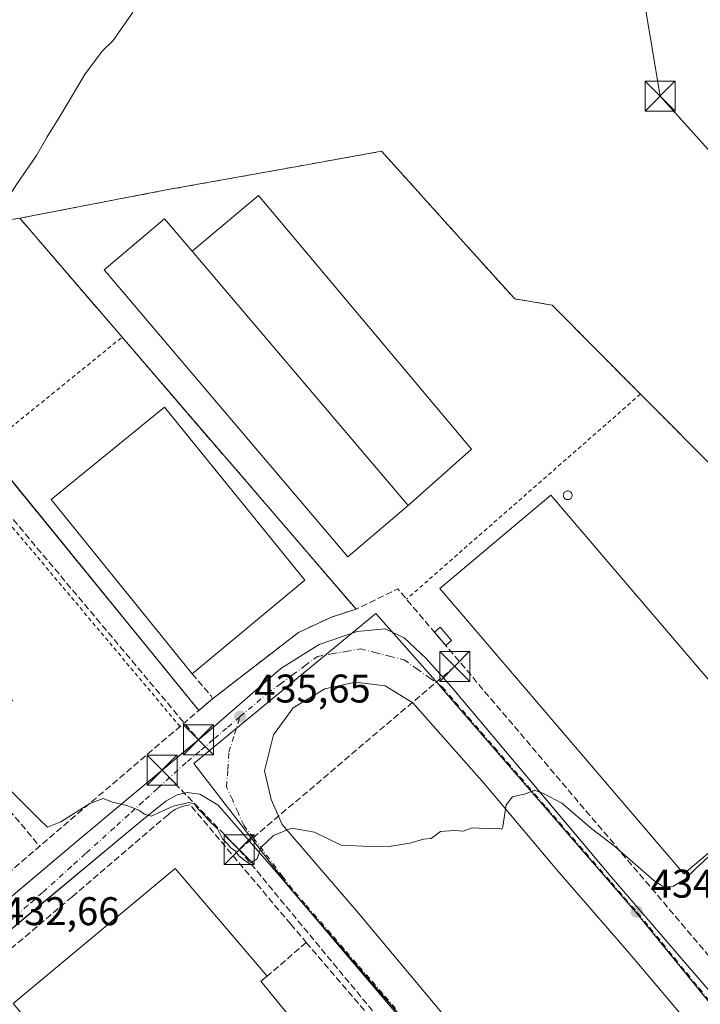
# Model space of a CAD drawing. Units: metres. Extents: x 580240 to 583695, y 4721957 to 4724310.
# Drawn here: x 581700 to 581871, y 4723273 to 4723520 of the extents above; entities that cross this region are included whole.
import ezdxf

# ---------------------------------------------------------------- set-up
doc = ezdxf.new("R2010")
doc.units = ezdxf.units.M
doc.header["$MEASUREMENT"] = 0
for name, pattern in [('DGN Style 2', [1.6480167562047852, 0.988810053722871, -0.6592067024819142]), ('DGN Style 3', [2.307223458686699, 1.648016756204785, -0.6592067024819142]), ('DGN Style 4', [2.6384748266838614, 1.318413404963828, -0.6592067024819142, 0.001648016756204785, -0.6592067024819142])]:
    doc.linetypes.add(name, pattern=pattern)
for name, color, linetype, lineweight in [('Alambrada', 7, 'DGN Style 2', 0), ('Conducción de hidrocarburos lineal', 6, 'DGN Style 3', 0), ('Cultivos herbáceos CxS', 92, 'Continuous', 0), ('Curva de nivel normal', 30, 'Continuous', 0), ('Depósito genérico', 203, 'Continuous', 0), ('Depósito genérico Cxs', 203, 'Continuous', 0), ('Edificación industrial Cxs', 135, 'Continuous', 13), ('Edificación ligera', 1, 'Continuous', 0), ('Edificación ligera Cxs', 1, 'Continuous', 0), ('Elemento construido', 1, 'Continuous', 0), ('Huerta CxS', 92, 'Continuous', 0), ('Instalación de telecomunicaciones y medición Cxs', 135, 'Continuous', 0), ('Muro lineal', 1, 'DGN Style 3', 13), ('Núcleo urbano CxS', 7, 'Continuous', 0), ('Obra de contención lineal', 1, 'DGN Style 3', 13), ('Planta de tratamiento de residuos CxS', 135, 'Continuous', 0), ('Punto de cota en terreno', 7, 'Continuous', 0), ('Recinto industrial CxS', 135, 'Continuous', 0), ('Rótulo de punto de cota en terreno', 7, 'Continuous', 0), ('Tendido', 6, 'Continuous', 0), ('Torre de tendido puntual', 7, 'Continuous', 0), ('Vegetación y arbolados urbanos CxS', 151, 'Continuous', 0), ('Vía urbana Cxs', 4, 'Continuous', 0), ('Vía urbana eje', 4, 'DGN Style 4', 0)]:
    doc.layers.add(name, color=color, linetype=linetype, lineweight=lineweight)
doc.styles.add('Style-Arial', font='txt')

# ---------------------------------------------------------------- blocks, each defined once
blk = doc.blocks.new('*U13')
at = {"layer": 'Cultivos herbáceos CxS', "color": 92, "linetype": 'Continuous', "lineweight": 0}
blk.add_polyline3d([(581927.5301000001, 4723353.550100001, 435.2758999999933), (581860.3858000003, 4723421.1986, 435.6272000000026), (581855.6300999997, 4723425.9901, 435.8393000000069), (581833.5202000003, 4723448.270099999, 437.0841999999975), (581826.2138, 4723449.464400001, 437.5059999999939), (581824.1601, 4723449.800100001, 437.6607999999979), (581811.2355000004, 4723464.1435, 437.8951999999991), (581800.7549999999, 4723475.774599999, 438.0625), (581798.5252, 4723478.249199999, 438.1573999999965), (581790.8202000001, 4723486.800100001, 438.4483999999939), (581777.5294000005, 4723484.410800001, 438.5847000000067), (581771.1244000001, 4723483.259299999, 438.584799999997), (581736.9201999997, 4723477.110099999, 438.3304999999964), (581721.3783999998, 4723474.1119, 438.4355000000069), (581700.2202000003, 4723470.030099999, 439.2369999999937), (581678.4101999998, 4723466.6501, 440.6398999999947)], dxfattribs=at)
blk = doc.blocks.new('*U22')
at = {"layer": 'Vegetación y arbolados urbanos CxS', "color": 151, "linetype": 'Continuous', "lineweight": 0}
blk.add_polyline3d([(581895.3470999999, 4723181.795700001, 430.6440000000002), (581881.1902999999, 4723170.6417, 429.9363000000012), (581839.0843000002, 4723219.913899999, 431.4836000000069), (581768.0154999997, 4723302.097100001, 434.8141000000033), (581743.7921000002, 4723333.4683, 435.6284000000014), (581753.8435000004, 4723341.754699999, 436.4714999999997), (581789.3718999998, 4723371.0405, 435.9667000000045), (581805.5513000004, 4723352.7235, 435.5610000000015), (581805.7682999996, 4723352.477499999, 435.5521000000008), (581854.4489000002, 4723296.197899999, 434.2473000000027), (581894.4707000004, 4723247.119700001, 432.3917999999976), (581927.5749000004, 4723209.312899999, 431.5084000000061), (581914.5235000001, 4723197.6151, 431.2295000000013)], close=True, dxfattribs=at)
blk = doc.blocks.new('*U33')
at = {"layer": 'Recinto industrial CxS', "color": 135, "linetype": 'Continuous', "lineweight": 0}
blk.add_polyline3d([(581678.4101, 4723466.6501, 440.763300000006), (581700.2200999996, 4723470.030099999, 438.7685999999958), (581721.3783999998, 4723474.1119, 438.045100000003), (581736.9200999998, 4723477.110099999, 440.1791999999987), (581771.1244000001, 4723483.259299999, 438.4866999999941), (581777.5294000005, 4723484.410800001, 438.4116999999969), (581790.8201000001, 4723486.800100001, 438.4707999999956), (581798.5252, 4723478.249199999, 438.264599999995), (581800.7549999999, 4723475.774599999, 438.1891999999935), (581811.2355000004, 4723464.1435, 438.1073000000034), (581824.1601, 4723449.800100001, 437.590200000006), (581826.2138, 4723449.464400001, 437.4665999999997), (581833.5201000003, 4723448.270099999, 436.9907999999996), (581855.6300999997, 4723425.9901, 436.0252999999939), (581860.3858000003, 4723421.1986, 435.7731000000058), (581927.5301000001, 4723353.550100001, 437.5786999999983)], dxfattribs=at)
blk = doc.blocks.new('5PATER')
at = {"layer": 'Huerta CxS', "linetype": 'Continuous', "lineweight": 0}
h = blk.add_hatch(color=51, dxfattribs=at)
edge = h.paths.add_edge_path()
edge.add_ellipse((0, 0), major_axis=(-0.1095731443231308, -0.1110710700762829), ratio=0.9994222409660322, start_angle=0, end_angle=360)
blk = doc.blocks.new('5TTEND')
at = {"layer": 'Instalación de telecomunicaciones y medición Cxs', "color": 7, "linetype": 'Continuous', "lineweight": 0}
for p, q in [((-0.375, 0.3754), (0.375, -0.3746)), ((0.3720000000000001, 0.3784000000000001), (-0.3720000000000001, -0.3776))]:
    blk.add_line(p, q, dxfattribs=at)
at = {"layer": 'Instalación de telecomunicaciones y medición Cxs', "color": 7, "linetype": 'Continuous', "lineweight": 0, "flags": 128}
blk.add_lwpolyline([(-0.375, -0.3746), (0.375, -0.3746), (0.375, 0.3754), (-0.375, 0.3754), (-0.3720000000000001, -0.3776)], dxfattribs=at)

msp = doc.modelspace()

# ---------------------------------------------------------------- linework, layer by layer
at = {"layer": 'Alambrada', "color": 7, "linetype": 'DGN Style 2', "lineweight": 0, "extrusion": (0.01595388545435788, 0.01294926238521532, 0.9997888727839433), "elevation": 70882.54841267946, "flags": 128}
msp.add_lwpolyline([(3300814.81319092, -3427621.217783127), (3300814.81319092, -3427665.388078443)], dxfattribs=at)
at = {"layer": 'Alambrada', "color": 7, "linetype": 'DGN Style 2', "lineweight": 0, "extrusion": (0.001705606342606903, 0.001496774418518459, 0.9999974252833574), "elevation": 8498.344020285404, "flags": 128}
msp.add_lwpolyline([(581854.0400730687, 4723418.56101583), (581795.479856696, 4723367.170958264)], dxfattribs=at)
at = {"layer": 'Alambrada', "color": 7, "linetype": 'DGN Style 2', "lineweight": 0}
for points in [[(581855.6300999997, 4723425.9901, 436.0252999999939), (581833.5201000003, 4723448.270099999, 436.9907999999996), (581824.1601, 4723449.800100001, 437.590200000006), (581790.8201000001, 4723486.800100001, 438.4707999999956), (581736.9200999998, 4723477.110099999, 440.1791999999987)], [(581700.2200999996, 4723470.030099999, 438.7685999999958), (581678.4101, 4723466.6501, 440.763300000006), (581665.3701, 4723444.530099999, 439.8617999999988), (581745.0800999999, 4723346.7601, 436.5381999999955)], [(581740.3601000002, 4723342.7301, 436.4965999999986), (581669.8101000004, 4723426.6501, 439.1880999999995), (581650.2301000003, 4723413.210100001, 437.6606000000029), (581641.6001000004, 4723388.2501, 436.7204999999958), (581628.2701000003, 4723349.5001, 436.7722000000067), (581619.2200999996, 4723317.4001, 434.7397000000056)], [(581855.6300999997, 4723425.9901, 436.0252999999939), (581927.5301000001, 4723353.550100001, 437.5786999999983), (581947.3501000004, 4723345.720100001, 436.0869999999995), (581947.5000999998, 4723344.340100001, 436.0810000000056), (581944.4801000003, 4723337.350099999, 435.9492000000028)]]:
    msp.add_polyline3d(points, dxfattribs=at)
at = {"layer": 'Conducción de hidrocarburos lineal', "color": 6, "linetype": 'DGN Style 3', "lineweight": 0, "extrusion": (-0.01263142225917486, -0.01074290234291107, 0.9998625091586149), "elevation": -57655.31600657401, "flags": 128}
msp.add_lwpolyline([(581714.2537804528, 4722965.037015617), (581768.2394178844, 4723010.944964812)], dxfattribs=at)
at = {"layer": 'Conducción de hidrocarburos lineal', "color": 6, "linetype": 'DGN Style 3', "lineweight": 0}
msp.add_polyline3d([(581424.9666999998, 4724283.974500001, 477.6313999999985), (581424.9699999997, 4724283.970000001, 477.6301999999997), (581564.5, 4724113.560000001, 490.7633999999962), (581614.2388000004, 4724068.574999999, 488.6018999999943), (581685.9418000003, 4723792.3705, 452.6159000000043), (581702.5199999996, 4723728.210000001, 451.305600000007), (581708.6731000004, 4723687.3375, 448.4887000000017), (581585.0409000004, 4723593.178900001, 451.6140000000014), (581593.7720999997, 4723557.9893, 450.7458000000043), (581610.9700999996, 4723533.1184, 450.0611999999965), (581612.0284000002, 4723506.66, 448.9324999999953), (581602.1100000005, 4723493.560000001, 448.0454000000027), (581661.5055999998, 4723438.7149, 440.1058000000049), (581744.9540999997, 4723339.401900001, 436.0777999999991), (581735.8761, 4723331.8026, 435.6983999999939), (581755.1736000003, 4723311.876, 435.2173000000039), (581808.4809999998, 4723247.450999999, 433.6555999999982), (581840.8417999997, 4723216.3135, 431.350099999996), (581884.6944000004, 4723151.613700001, 430.7979999999953)], dxfattribs=at)
at = {"layer": 'Cultivos herbáceos CxS', "color": 92, "linetype": 'Continuous', "lineweight": 0}
msp.add_polyline3d([(581927.5301000001, 4723353.550100001, 435.2758999999933), (581860.3858000003, 4723421.1986, 435.6272000000026), (581855.6300999997, 4723425.9901, 435.8393000000069), (581833.5202000003, 4723448.270099999, 437.0841999999975), (581826.2138, 4723449.464400001, 437.5059999999939), (581824.1601, 4723449.800100001, 437.6607999999979), (581811.2355000004, 4723464.1435, 437.8951999999991), (581800.7549999999, 4723475.774599999, 438.0625), (581798.5252, 4723478.249199999, 438.1573999999965), (581790.8202000001, 4723486.800100001, 438.4483999999939), (581777.5294000005, 4723484.410800001, 438.5847000000067), (581771.1244000001, 4723483.259299999, 438.584799999997), (581736.9201999997, 4723477.110099999, 438.3304999999964), (581721.3783999998, 4723474.1119, 438.4355000000069), (581700.2202000003, 4723470.030099999, 439.2369999999937), (581678.4101999998, 4723466.6501, 440.6398999999947)], dxfattribs=at)
at = {"layer": 'Curva de nivel normal', "color": 30, "linetype": 'Continuous', "lineweight": 0, "flags": 128}
for points, elevation in [([(581613.5499999998, 4723421.540100001), (581621.6200000001, 4723426.0801), (581631.7100000001, 4723430.0101), (581639.4699999997, 4723432.780099999), (581654.25, 4723440.790100001), (581659.1500000004, 4723444.590100001), (581669.1500000004, 4723455.280099999), (581673.4699999997, 4723459.280099999), (581675.8600000005, 4723462.710100001), (581677.9199999999, 4723465.090100001), (581683.1600000003, 4723467.4801), (581689.2199999997, 4723468.6801), (581694.9299999997, 4723471.440099999), (581699.4199999999, 4723478.440099999), (581704.4100000003, 4723485.770099999), (581707.0599999996, 4723490.440099999), (581710.54, 4723495.950099999), (581716.5999999996, 4723506.1501), (581720.9400000004, 4723511.950099999), (581723.6600000003, 4723514.530099999), (581731.5, 4723525.870100001)], 440), ([(581695.2199999997, 4723329.2501), (581705.1299999999, 4723319.540100001), (581707.1399999997, 4723317.5601), (581710.4800000004, 4723318.870100001), (581717.8200000003, 4723323.420100001), (581721.1500000004, 4723324.6601), (581723.4800000004, 4723323.8201), (581727.0300000003, 4723322.950099999), (581730.0599999996, 4723321.770099999), (581731.4600000001, 4723320.7401), (581733.1600000003, 4723320.2501), (581738.6399999997, 4723322.7501), (581742.6500000004, 4723323.670100001), (581744.0899999999, 4723323.2601), (581744.8300000001, 4723322.100099999), (581745.9800000004, 4723321.0601), (581747.4500000002, 4723319.300100001), (581749.7199999997, 4723317.140100001), (581750.9800000004, 4723314.5801), (581752.1500000004, 4723313.420100001), (581753.0899999999, 4723312.360099999), (581754.2800000003, 4723311.550100001), (581755.0899999999, 4723310.360099999), (581756.25, 4723309.460100001), (581757.6799999997, 4723308.420100001), (581759.6600000003, 4723309.5701), (581760.5700000003, 4723312.420100001), (581763.7599999999, 4723315.4101), (581768.2699999996, 4723317.270099999), (581774.0599999996, 4723316.270099999), (581780.6900000004, 4723313.040100001), (581786.25, 4723312.780099999), (581792.7599999999, 4723312.690099999), (581797.9199999999, 4723313.5101), (581801.3499999996, 4723314.550100001), (581803.25, 4723314.700099999), (581805.5599999996, 4723316.4001), (581809.0700000003, 4723316.700099999), (581811.2199999997, 4723316.520099999), (581813.4900000002, 4723317.340100001), (581817.0300000003, 4723317.1501), (581819.9699999997, 4723317.2401), (581820.8899999997, 4723317.030099999), (581821.1699999999, 4723317.6801), (581822.0499999998, 4723323.140100001), (581823.6299999999, 4723325.120100001), (581826.8300000001, 4723325.880100001), (581829.0899999999, 4723326.770099999), (581831.2100000001, 4723326.0101), (581835.9800000004, 4723323.550100001), (581843.4400000004, 4723317.110099999), (581849.1500000004, 4723312.7401), (581858.9900000002, 4723304.1601), (581861.1900000004, 4723302.770099999), (581863.75, 4723302.6801), (581866.8200000003, 4723304.520099999), (581869.54, 4723307.1501), (581872.8600000005, 4723310.2501)], 435)]:
    msp.add_lwpolyline(points, dxfattribs=dict(at, elevation=elevation))
at = {"layer": 'Depósito genérico', "color": 203, "linetype": 'Continuous', "lineweight": 0}
msp.add_polyline3d([(581837.4391000001, 4723401.7656, 438.8132999999943), (581837.6321, 4723401.7487, 438.7609999999986), (581837.8191999998, 4723401.6986, 438.7072000000044), (581837.9948000005, 4723401.616699999, 438.6831999999995), (581838.1535, 4723401.5056, 438.687699999995), (581838.2904000003, 4723401.368600001, 438.7197000000015), (581838.4014999997, 4723401.209899999, 438.7780999999959), (581838.4834000003, 4723401.034399999, 438.8619999999937), (581838.5334999999, 4723400.847300001, 438.9710000000051), (581838.5504000001, 4723400.654300001, 439.1040999999968), (581838.5334999999, 4723400.461300001, 439.2602000000043), (581838.4834000003, 4723400.2742, 439.4373999999953), (581838.4014999997, 4723400.0986, 439.6328000000067), (581838.2904000003, 4723399.939999999, 439.8421999999992), (581838.1534000002, 4723399.802999999, 440.0605000000069), (581837.9948000005, 4723399.6919, 440.2807999999932), (581837.8191999998, 4723399.609999999, 440.4955999999948), (581837.6321, 4723399.559900001, 440.6964000000008), (581837.4391000001, 4723399.543, 440.8361000000005), (581837.2461000001, 4723399.559900001, 440.8614999999991), (581837.0590000004, 4723399.609999999, 440.8534999999974), (581836.8835000005, 4723399.6919, 440.8105999999971), (581836.7248000001, 4723399.802999999, 440.7329000000027), (581836.5878, 4723399.939999999, 440.6220999999932), (581836.4767000005, 4723400.0987, 440.4814999999944), (581836.3947999999, 4723400.2742, 440.3163000000059), (581836.3447000004, 4723400.461300001, 440.1324000000022), (581836.3278000001, 4723400.654300001, 439.9373000000051), (581836.3447000004, 4723400.847300001, 439.7387000000017), (581836.3948999997, 4723401.034399999, 439.5446999999986), (581836.4767000005, 4723401.209899999, 439.3628000000026), (581836.5878, 4723401.368600001, 439.1998000000021), (581836.7248000001, 4723401.5056, 439.0611999999965), (581836.8835000005, 4723401.616699999, 438.9514000000054), (581837.0590000004, 4723401.6986, 438.8729000000022), (581837.2461999999, 4723401.7487, 438.8270000000048), (581837.4391000001, 4723401.7656, 438.8132999999943)], dxfattribs=at)
at = {"layer": 'Depósito genérico Cxs', "color": 203, "linetype": 'Continuous', "lineweight": 0, "elevation": 440.8614999999991, "flags": 128}
msp.add_lwpolyline([(581837.4391000001, 4723401.7656), (581837.6321, 4723401.7487), (581837.8191999998, 4723401.6986), (581837.9946999997, 4723401.616699999), (581838.1534000002, 4723401.5056), (581838.2904000003, 4723401.368600001), (581838.4014999997, 4723401.209899999), (581838.4834000003, 4723401.034399999), (581838.5334999999, 4723400.847300001), (581838.5504000001, 4723400.654300001), (581838.5334999999, 4723400.461300001), (581838.4834000003, 4723400.2742), (581838.4014999997, 4723400.0987), (581838.2904000003, 4723399.939999999), (581838.1534000002, 4723399.802999999), (581837.9946999997, 4723399.6919), (581837.8191999998, 4723399.609999999), (581837.6321, 4723399.559900001), (581837.4391000001, 4723399.543), (581837.2461000001, 4723399.559900001), (581837.0590000004, 4723399.609999999), (581836.8833999997, 4723399.6919), (581836.7248000001, 4723399.802999999), (581836.5878, 4723399.939999999), (581836.4767000005, 4723400.0987), (581836.3947999999, 4723400.2742), (581836.3447000004, 4723400.461300001), (581836.3278000001, 4723400.654300001), (581836.3447000004, 4723400.847300001), (581836.3947999999, 4723401.034399999), (581836.4767000005, 4723401.210000001), (581836.5878, 4723401.368600001), (581836.7248000001, 4723401.5056), (581836.8835000005, 4723401.616699999), (581837.0590000004, 4723401.6986), (581837.2461000001, 4723401.7487)], close=True, dxfattribs=at)
at = {"layer": 'Edificación industrial Cxs', "color": 135, "linetype": 'Continuous', "lineweight": 13, "flags": 128}
for points, elevation in [([(581797.4501, 4723398.040100001), (581782.3400999998, 4723385.220100001), (581721.3501000004, 4723457.0601), (581736.4600999998, 4723469.890100001), (581743.3597999997, 4723461.761800001)], 441.1162999999942), ([(581904.3901000004, 4723317.350099999), (581886.2801000001, 4723302.2401), (581876.1001000004, 4723313.960100001), (581866.5000999998, 4723305.8301), (581805.3701, 4723377.3201), (581833.2100999998, 4723400.6801)], 444.2161000000052), ([(581770.6963000001, 4723196.010600001), (581760.2263000002, 4723208.350400001), (581760.6201, 4723208.6801), (581757.6401000004, 4723212.1601), (581770.2500999998, 4723222.8101), (581764.9600999998, 4723229.1501), (581771.5601000004, 4723234.6501), (581745.4501, 4723265.9301), (581721.5000999998, 4723245.940099999), (581698.6201, 4723273.350099999), (581739.1101000002, 4723307.1501), (581746.5544999996, 4723298.456700001), (581762.1801000005, 4723280.210100001), (581760.6201, 4723278.940099999), (581776.6501000002, 4723259.360099999), (581791.7301000003, 4723240.940099999), (581792.9001000002, 4723241.9301), (581793.0500999996, 4723241.7501), (581802.5100999996, 4723230.540100001), (581798.0236999998, 4723226.714299999), (581797.9600999998, 4723226.6601), (581801.7200999996, 4723222.190099999)], 440.4254999999975)]:
    msp.add_lwpolyline(points, close=True, dxfattribs=dict(at, elevation=elevation))
at = {"layer": 'Edificación industrial Cxs', "color": 135, "linetype": 'Continuous', "lineweight": 13, "extrusion": (0.01663917773581296, -0.01960197469643438, 0.9996693955264794), "elevation": -82468.50869834833, "flags": 128}
msp.add_lwpolyline([(3500246.384339495, 3223505.970275924), (3500246.384339494, 3223422.359049136)], dxfattribs=at)
at = {"layer": 'Edificación industrial Cxs', "color": 135, "linetype": 'Continuous', "lineweight": 13, "extrusion": (0.01911134494051962, 0.01590237576984232, 0.9996908876945111), "elevation": 86669.93870646758, "flags": 128}
msp.add_lwpolyline([(3258705.095684666, -3467290.101471132), (3258705.095684666, -3467253.443414036)], dxfattribs=at)
at = {"layer": 'Edificación industrial Cxs', "color": 135, "linetype": 'Continuous', "lineweight": 13, "extrusion": (0.4990347533327694, 0.4062654726036005, 0.7654493325728852), "elevation": 2209559.603131684, "flags": 128}
msp.add_lwpolyline([(3295639.026839146, -2627628.804291521), (3295639.026839146, -2627626.176303847)], dxfattribs=at)
at = {"layer": 'Edificación industrial Cxs', "color": 135, "linetype": 'Continuous', "lineweight": 13, "extrusion": (-0.01962449271066109, 0.02397052821384193, 0.9995200313465452), "elevation": 102241.0695586772, "flags": 128}
msp.add_lwpolyline([(-3442221.842990556, -3284579.897756804), (-3442221.842990556, -3284554.58071854)], dxfattribs=at)
at = {"layer": 'Edificación industrial Cxs', "color": 135, "linetype": 'Continuous', "lineweight": 13}
for points in [[(581797.4501, 4723398.040100001, 438.9340999999986), (581782.3400999998, 4723385.220100001, 440.8295000000071), (581721.3501000004, 4723457.0601, 441.1162999999942), (581736.4600999998, 4723469.890100001, 439.9707000000053), (581743.3597999997, 4723461.761800001, 441.0838999999978)], [(581743.4101, 4723355.950099999, 439.5944000000018), (581708.0701000001, 4723399.550100001, 439.8221000000049), (581736.4600999998, 4723422.7301, 438.9725999999937), (581771.5800999999, 4723379.390100001, 438.6830000000046)], [(581904.3901000004, 4723317.350099999, 440.1937999999937), (581886.2801000001, 4723302.2401, 440.0488000000041), (581876.1001000004, 4723313.960100001, 444.2161000000052), (581866.5000999998, 4723305.8301, 440.116599999994), (581805.3701, 4723377.3201, 439.2200000000012), (581833.2100999998, 4723400.6801, 440.2186999999976), (581904.3901000004, 4723317.350099999, 440.1937999999937)], [(581751.0201000003, 4723206.2501, 434.2921000000061), (581755.9200999998, 4723210.3201, 436.1845999999932), (581758.6401000004, 4723207.020099999, 437.9952999999951), (581760.2265, 4723208.350099999, 438.6049000000058), (581760.6201, 4723208.6801, 438.7532000000065), (581757.6401000004, 4723212.1601, 436.3724999999977), (581770.2500999998, 4723222.8101, 437.630799999999), (581764.9600999998, 4723229.1501, 434.9410000000062), (581771.5601000004, 4723234.6501, 440.1478999999963), (581745.4501, 4723265.9301, 440.4254999999976), (581721.5000999998, 4723245.940099999, 435.6411999999983), (581698.6201, 4723273.350099999, 436.3007999999973), (581739.1101000002, 4723307.1501, 435.3598000000056), (581746.5544999996, 4723298.456700001, 436.5255999999936), (581762.1801000005, 4723280.210100001, 436.8549000000058)]]:
    msp.add_polyline3d(points, dxfattribs=at)
msp.add_3dface([(581771.5800999999, 4723379.390100001, 439.8221000000049), (581743.4101, 4723355.950099999, 439.8221000000049), (581708.0701000001, 4723399.550100001, 439.8221000000049), (581736.4600999998, 4723422.7301, 439.8221000000049)], dxfattribs=at)
at = {"layer": 'Edificación ligera', "color": 1, "linetype": 'Continuous', "lineweight": 0, "extrusion": (0.01663917773581296, -0.01960197469643438, 0.9996693955264794), "elevation": -82468.50869834833, "flags": 128}
msp.add_lwpolyline([(3500246.384339495, 3223505.970275924), (3500246.384339494, 3223422.359049136)], dxfattribs=at)
at = {"layer": 'Edificación ligera', "color": 1, "linetype": 'Continuous', "lineweight": 0, "extrusion": (-0.1940427909874675, 0.06901346390617902, 0.978562485008221), "elevation": 213508.3552013128, "flags": 128}
msp.add_lwpolyline([(-4645238.294268863, -1012354.443805918), (-4645239.960157355, -1012353.455217159), (-4645237.757715107, -1012349.579521935)], dxfattribs=at)
at = {"layer": 'Edificación ligera', "color": 1, "linetype": 'Continuous', "lineweight": 0, "extrusion": (-0.07384974411112158, 0.08715478409886106, 0.9934537024458677), "elevation": 369131.7600877115, "flags": 128}
msp.add_lwpolyline([(-3497393.822727527, -3206343.093209432), (-3497393.822727527, -3206347.507775495)], dxfattribs=at)
at = {"layer": 'Edificación ligera', "color": 1, "linetype": 'Continuous', "lineweight": 0, "extrusion": (-0.1907666310525346, -0.161641558247943, 0.9682355597291618), "elevation": -874057.7620041715, "flags": 128}
msp.add_lwpolyline([(-3227549.73440593, 3386387.020884876), (-3227549.73440593, 3386385.031201622)], dxfattribs=at)
at = {"layer": 'Edificación ligera', "color": 1, "linetype": 'Continuous', "lineweight": 0}
msp.add_polyline3d([(581743.3597999997, 4723461.761800001, 441.0838999999978), (581760.0214999998, 4723475.7315, 437.3316999999952), (581813.3263999998, 4723412.1544, 436.7217999999993), (581797.4501, 4723398.040100001, 438.9340999999986)], dxfattribs=at)
at = {"layer": 'Edificación ligera Cxs', "color": 1, "linetype": 'Continuous', "lineweight": 0}
for points in [[(581797.4501, 4723398.040100001, 441.0838999999978), (581743.3597999997, 4723461.761800001, 441.0838999999978), (581760.0214999998, 4723475.7315, 441.0838999999978), (581813.3263999998, 4723412.1544, 441.0838999999978)], [(581808.3393999999, 4723364.2861, 437.7222000000039), (581806.8696, 4723363.0407, 437.7222000000039), (581804.0344000002, 4723366.386700001, 437.7222000000039), (581805.5040999996, 4723367.632099999, 437.7222000000039)]]:
    msp.add_3dface(points, dxfattribs=at)
at = {"layer": 'Elemento construido', "color": 1, "linetype": 'Continuous', "lineweight": 0}
for points in [[(581925.2200999996, 4723215.710100001, 431.6428000000015), (581847.7901, 4723305.6801, 434.5840999999928), (581808.1601, 4723352.8101, 435.6382000000012), (581801.9801000003, 4723359.770099999, 435.9330999999948), (581796.4801000003, 4723364.960100001, 435.8600000000006), (581791.6901000004, 4723367.190099999, 435.8503000000055), (581784.7100999998, 4723366.5001, 435.9248999999982), (581775.1700999998, 4723363.2401, 435.9772999999987), (581765.6401000004, 4723357.290100001, 435.8800999999949), (581747.5800999999, 4723341.600099999, 436.3536000000022), (581715.7801000001, 4723314.9801, 434.644100000005), (581675.1401000004, 4723280.8101, 432.1049999999959), (581657.7301000003, 4723266.090100001, 430.6842000000034), (581655.6201, 4723264.8101, 430.6031999999978), (581653.1901000004, 4723265.640100001, 430.8522999999987)], [(581875.1401000004, 4723175.440099999, 430.008799999996), (581840.1901000004, 4723217.090100001, 431.3703999999998), (581764.9200999998, 4723305.7401, 435.0314999999973), (581749.9401000004, 4723323.020099999, 435.584799999997), (581745.2801000001, 4723325.800100001, 435.5625), (581742.1401000004, 4723326.1801, 435.513300000006), (581739.6401000004, 4723325.600099999, 435.4686999999976), (581736.8201000001, 4723324.0101, 435.4039000000049), (581730.3701, 4723318.890100001, 435.0035000000062), (581689.6601, 4723284.970100001, 432.7639999999956), (581687.6201, 4723281.8301, 432.497199999998), (581687.1700999998, 4723278.940099999, 432.4357000000019), (581687.3000999996, 4723275.880100001, 432.5167999999976), (581661.1201, 4723253.1601, 430.0574999999953), (581662.2801000001, 4723250.2601, 429.9980000000069)]]:
    msp.add_polyline3d(points, dxfattribs=at)
at = {"layer": 'Muro lineal', "color": 1, "linetype": 'DGN Style 3', "lineweight": 13, "extrusion": (0.01203156121753698, -0.01398729706459292, 0.9998297840410114), "elevation": -58631.1227637405, "flags": 128}
msp.add_lwpolyline([(581652.8277334367, 4723111.987161465), (581737.0703126669, 4723014.067582286)], dxfattribs=at)
at = {"layer": 'Muro lineal', "color": 1, "linetype": 'DGN Style 3', "lineweight": 13, "extrusion": (0.005956408782841588, -0.006249712904710023, 0.9999627304470005), "elevation": -25618.00460789309, "flags": 128}
msp.add_lwpolyline([(581861.4546552305, 4723215.517654938), (581781.9597526777, 4723309.329487048), (581771.5197562125, 4723304.259388032)], dxfattribs=at)
at = {"layer": 'Muro lineal', "color": 1, "linetype": 'DGN Style 3', "lineweight": 13, "extrusion": (0.8075976559102803, 0.5084907287084174, 0.298702535954758), "elevation": 2871728.631315672, "flags": 128}
msp.add_lwpolyline([(3687089.465289739, -898366.8308738476), (3687082.347214933, -898370.1832210141), (3687081.450521602, -898370.1129111041)], dxfattribs=at)
at = {"layer": 'Muro lineal', "color": 1, "linetype": 'DGN Style 3', "lineweight": 13, "extrusion": (-0.01067137963633092, -0.009059410020429379, 0.9999020195732876), "elevation": -48564.25776355109, "flags": 128}
msp.add_lwpolyline([(581684.8633940434, 4723053.957944549), (581669.7012863025, 4723041.087416377)], dxfattribs=at)
at = {"layer": 'Muro lineal', "color": 1, "linetype": 'DGN Style 3', "lineweight": 13, "extrusion": (-0.001538175208285933, 0.001798481782560638, 0.9999971997362326), "elevation": 8034.788251839401, "flags": 128}
msp.add_lwpolyline([(581768.0508147907, 4723286.398507534), (581771.9508320184, 4723281.838500158)], dxfattribs=at)
at = {"layer": 'Muro lineal', "color": 1, "linetype": 'DGN Style 3', "lineweight": 13, "extrusion": (0.1128014702201238, 0.09724661988401695, 0.9888472699245885), "elevation": 525378.6472062572, "flags": 128}
msp.add_lwpolyline([(3197532.685902447, -3485351.701930206), (3197532.685902447, -3485338.630291815)], dxfattribs=at)
at = {"layer": 'Muro lineal', "color": 1, "linetype": 'DGN Style 3', "lineweight": 13, "extrusion": (0.006332096291361388, -0.007402965516933289, 0.9999525492032669), "elevation": -30847.61940566032, "flags": 128}
msp.add_lwpolyline([(581757.5521858563, 4723189.712615226), (581773.8734075298, 4723170.632092375)], dxfattribs=at)
at = {"layer": 'Muro lineal', "color": 1, "linetype": 'DGN Style 3', "lineweight": 13}
for points in [[(581784.4401000004, 4723372.120100001, 436.3853999999993), (581778.3000999996, 4723370.130100001, 436.4064999999973), (581770.0100999996, 4723366.280099999, 436.3249999999971), (581748.5100999996, 4723349.690099999, 436.4621999999945)], [(581619.2200999996, 4723317.4001, 434.7397000000056), (581651.7901, 4723267.8101, 431.3160999999964), (581652.4101, 4723266.890100001, 431.2024999999995), (581695.3901000004, 4723304.370100001, 433.9348000000027), (581748.5100999996, 4723349.690099999, 436.4621999999945)]]:
    msp.add_polyline3d(points, dxfattribs=at)
at = {"layer": 'Núcleo urbano CxS', "color": 7, "linetype": 'Continuous', "lineweight": 0}
for points in [[(581678.4101999998, 4723466.6501, 440.6398999999947), (581700.2202000003, 4723470.030099999, 439.2369999999937), (581721.3783999998, 4723474.1119, 438.4355000000069), (581736.9201999997, 4723477.110099999, 438.3304999999964), (581771.1244000001, 4723483.259299999, 438.584799999997), (581777.5294000005, 4723484.410800001, 438.5847000000067), (581790.8202000001, 4723486.800100001, 438.4483999999939), (581798.5252, 4723478.249199999, 438.1573999999965), (581800.7549999999, 4723475.774599999, 438.0625), (581811.2355000004, 4723464.1435, 437.8951999999991), (581824.1601, 4723449.800100001, 437.6607999999979), (581826.2138, 4723449.464400001, 437.5059999999939), (581833.5202000003, 4723448.270099999, 437.0841999999975), (581855.6300999997, 4723425.9901, 435.8393000000069), (581860.3858000003, 4723421.1986, 435.6272000000026), (581927.5301000001, 4723353.550100001, 435.2758999999933)], [(581927.5301000001, 4723353.550100001, 435.2758999999933), (581860.3858000003, 4723421.1986, 435.6272000000026), (581855.6300999997, 4723425.9901, 435.8393000000069), (581833.5202000003, 4723448.270099999, 437.0841999999975), (581826.2138, 4723449.464400001, 437.5059999999939), (581824.1601, 4723449.800100001, 437.6607999999979), (581811.2355000004, 4723464.1435, 437.8951999999991), (581800.7549999999, 4723475.774599999, 438.0625), (581798.5252, 4723478.249199999, 438.1573999999965), (581790.8202000001, 4723486.800100001, 438.4483999999939), (581777.5294000005, 4723484.410800001, 438.5847000000067), (581771.1244000001, 4723483.259299999, 438.584799999997), (581736.9201999997, 4723477.110099999, 438.3304999999964), (581721.3783999998, 4723474.1119, 438.4355000000069), (581700.2202000003, 4723470.030099999, 439.2369999999937), (581678.4101999998, 4723466.6501, 440.6398999999947)], [(581894.4707000004, 4723247.119700001, 432.3917999999976), (581854.4489000002, 4723296.197899999, 434.2473000000027), (581805.7682999996, 4723352.477499999, 435.5521000000008), (581805.5513000004, 4723352.7235, 435.5610000000015), (581789.3718999998, 4723371.0405, 435.9667000000045), (581753.8435000004, 4723341.754699999, 436.4714999999997), (581743.7921000002, 4723333.4683, 435.6284000000014), (581768.0154999997, 4723302.097100001, 434.8141000000033), (581839.0843000002, 4723219.913899999, 431.4836000000069), (581881.1902999999, 4723170.6417, 429.9363000000012)], [(581927.5749000004, 4723209.312899999, 431.5084000000061), (581894.4707000004, 4723247.119700001, 432.3917999999976), (581854.4489000002, 4723296.197899999, 434.2473000000027), (581805.7682999996, 4723352.477499999, 435.5521000000008), (581805.5513000004, 4723352.7235, 435.5610000000015), (581789.3718999998, 4723371.0405, 435.9667000000045), (581753.8435000004, 4723341.754699999, 436.4714999999997), (581743.7921000002, 4723333.4683, 435.6284000000014), (581768.0154999997, 4723302.097100001, 434.8141000000033), (581839.0843000002, 4723219.913899999, 431.4836000000069), (581881.1902999999, 4723170.6417, 429.9363000000012)]]:
    msp.add_polyline3d(points, dxfattribs=at)
at = {"layer": 'Obra de contención lineal', "color": 1, "linetype": 'DGN Style 3', "lineweight": 13, "extrusion": (-0.0370304826938489, -0.007143755244443806, 0.999288602012686), "elevation": -54845.49727202008, "flags": 128}
msp.add_lwpolyline([(-4527767.070438869, 1464913.435968899), (-4527767.070438869, 1464876.032677702)], dxfattribs=at)
at = {"layer": 'Obra de contención lineal', "color": 1, "linetype": 'DGN Style 3', "lineweight": 13, "extrusion": (-0.01722303000241901, -0.02296365389995522, 0.9995879340193632), "elevation": -118048.472242099, "flags": 128}
msp.add_lwpolyline([(-2368684.116544351, 4125991.085507625), (-2368688.52439984, 4125973.172090541), (-2368656.786340652, 4125965.835323451)], dxfattribs=at)
at = {"layer": 'Obra de contención lineal', "color": 1, "linetype": 'DGN Style 3', "lineweight": 13}
msp.add_polyline3d([(581768.0701000001, 4723293.210100001, 434.8938999999955), (581742.9101, 4723323.140100001, 435.4446000000025), (581742.3601000002, 4723323.0601, 435.4174000000058), (581741.8000999996, 4723322.960100001, 435.4124000000011), (581741.2600999996, 4723322.8101, 435.4064000000071), (581740.7200999996, 4723322.640100001, 435.4002000000037), (581740.1901000004, 4723322.440099999, 435.3766999999935), (581739.6801000005, 4723322.210100001, 435.3053000000073), (581739.1801000005, 4723321.950099999, 435.2268999999943), (581738.7001, 4723321.6601, 435.1416000000027), (581738.2301000003, 4723321.350099999, 435.0528999999952), (581737.7801000001, 4723321.0101, 434.9578000000038), (581737.3501000004, 4723320.6501, 434.8660999999993), (581713.3601000002, 4723300.100099999, 433.7810999999929)], dxfattribs=at)
at = {"layer": 'Planta de tratamiento de residuos CxS', "color": 135, "linetype": 'Continuous', "lineweight": 0, "extrusion": (0.03284955870983885, -0.03818927805884079, 0.9987304368716884), "elevation": -160839.1032948252, "flags": 128}
msp.add_lwpolyline([(3521251.153894807, 3197571.822161462), (3521251.153894807, 3197532.466344452)], dxfattribs=at)
at = {"layer": 'Planta de tratamiento de residuos CxS', "color": 135, "linetype": 'Continuous', "lineweight": 0, "extrusion": (0.002908419582970487, -0.003381184208702194, 0.9999900542949797), "elevation": -13842.13690581243, "flags": 128}
msp.add_lwpolyline([(581722.1213204542, 4723420.428894014), (581780.7102380666, 4723352.317004674)], dxfattribs=at)
at = {"layer": 'Planta de tratamiento de residuos CxS', "color": 135, "linetype": 'Continuous', "lineweight": 0, "extrusion": (0.008619981332910007, -0.01057302828070169, 0.9999069491681692), "elevation": -44488.94950215231, "flags": 128}
msp.add_lwpolyline([(581719.6993038134, 4723140.384155007), (581666.1772321471, 4723206.026724167)], dxfattribs=at)
at = {"layer": 'Planta de tratamiento de residuos CxS', "color": 135, "linetype": 'Continuous', "lineweight": 0, "extrusion": (0.01283205255420873, 0.01094751543635309, 0.9998577350468499), "elevation": 59610.37120532474, "flags": 128}
msp.add_lwpolyline([(581695.005532959, 4722980.133205449), (581691.5730389702, 4722977.205229987)], dxfattribs=at)
at = {"layer": 'Planta de tratamiento de residuos CxS', "color": 135, "linetype": 'Continuous', "lineweight": 0}
msp.add_polyline3d([(581665.3701, 4723444.530099999, 439.8617999999988), (581671.0795999998, 4723454.215100001, 439.5574999999953), (581677.1399999997, 4723464.4955, 440.9002000000037), (581678.4101, 4723466.6501, 440.763300000006), (581700.2200999996, 4723470.030099999, 438.7685999999958), (581784.4401000004, 4723372.120100001, 436.3853999999993), (581778.3000999996, 4723370.130100001, 436.4064999999973), (581770.0100999996, 4723366.280099999, 436.3249999999971), (581748.5100999996, 4723349.690099999, 436.4621999999945), (581745.0783000002, 4723346.7623, 436.5383000000002)], close=True, dxfattribs=at)
for points in [[(581665.3701, 4723444.530099999, 439.8617999999988), (581671.0795999998, 4723454.215100001, 439.5574999999953), (581677.1399999997, 4723464.4955, 440.9002000000037), (581678.4101, 4723466.6501, 440.763300000006), (581700.2200999996, 4723470.030099999, 438.7685999999958)], [(581784.4401000004, 4723372.120100001, 436.3853999999993), (581778.3000999996, 4723370.130100001, 436.4064999999973), (581770.0100999996, 4723366.280099999, 436.3249999999971), (581748.5100999996, 4723349.690099999, 436.4621999999945)]]:
    msp.add_polyline3d(points, dxfattribs=at)
at = {"layer": 'Recinto industrial CxS', "color": 135, "linetype": 'Continuous', "lineweight": 0, "extrusion": (-0.1894237466646884, 0.981895434193675, 2.256383026709448e-05), "elevation": 4527765.830879136, "flags": 128}
msp.add_lwpolyline([(-1465906.180918721, 336.6048603885762), (-1465927.729346742, 335.8813603883992), (-1465943.557601292, 338.0154603889382)], dxfattribs=at)
at = {"layer": 'Recinto industrial CxS', "color": 135, "linetype": 'Continuous', "lineweight": 0}
for points in [[(581736.9200999998, 4723477.110099999, 440.1791999999987), (581771.1244000001, 4723483.259299999, 438.4866999999941), (581777.5294000005, 4723484.410800001, 438.4116999999969), (581790.8201000001, 4723486.800100001, 438.4707999999956), (581798.5252, 4723478.249199999, 438.264599999995), (581800.7549999999, 4723475.774599999, 438.1891999999935), (581811.2355000004, 4723464.1435, 438.1073000000034), (581824.1601, 4723449.800100001, 437.590200000006), (581826.2138, 4723449.464400001, 437.4665999999997), (581833.5201000003, 4723448.270099999, 436.9907999999996), (581855.6300999997, 4723425.9901, 436.0252999999939)], [(581665.3701, 4723444.530099999, 439.8617999999988), (581671.0795999998, 4723454.215100001, 439.5574999999953), (581677.1399999997, 4723464.4955, 440.9002000000037), (581678.4101, 4723466.6501, 440.763300000006), (581700.2200999996, 4723470.030099999, 438.7685999999958)], [(581855.6300999997, 4723425.9901, 436.0252999999939), (581860.3858000003, 4723421.1986, 435.7731000000058), (581927.5301000001, 4723353.550100001, 437.5786999999983), (581935.8698000005, 4723350.2555, 435.6502999999939), (581939.8339999998, 4723348.689400001, 435.9464000000008), (581947.3501000004, 4723345.720100001, 436.0869999999995), (581947.5000999998, 4723344.340100001, 436.0810000000056), (581944.4801000003, 4723337.350099999, 435.9492000000028)]]:
    msp.add_polyline3d(points, dxfattribs=at)
at = {"layer": 'Tendido', "color": 6, "linetype": 'Continuous', "lineweight": 0}
msp.add_polyline3d([(581815.7478, 4723797.739800001, 459.1095999999961), (581824.6514999997, 4723714.8814, 459.2614999999933), (581860.54, 4723500.600000001, 439.9349999999977), (581997.5700000003, 4723348.350000001, 440.9817000000039), (582127.1028000005, 4723205.552300001, 439.8905999999988), (582234.4199999999, 4723085.09, 437.5331000000006), (582169.4966000002, 4722942.7972, 426.9443000000028), (582109.4446, 4722829.9659, 419.4170000000013)], dxfattribs=at)
at = {"layer": 'Vegetación y arbolados urbanos CxS', "color": 151, "linetype": 'Continuous', "lineweight": 0}
msp.add_polyline3d([(581927.5749000004, 4723209.312899999, 431.5084000000061), (581894.4707000004, 4723247.119700001, 432.3917999999976), (581854.4489000002, 4723296.197899999, 434.2473000000027), (581805.7682999996, 4723352.477499999, 435.5521000000008), (581805.5513000004, 4723352.7235, 435.5610000000015), (581789.3718999998, 4723371.0405, 435.9667000000045), (581753.8435000004, 4723341.754699999, 436.4714999999997), (581743.7921000002, 4723333.4683, 435.6284000000014), (581768.0154999997, 4723302.097100001, 434.8141000000033), (581839.0843000002, 4723219.913899999, 431.4836000000069), (581881.1902999999, 4723170.6417, 429.9363000000012)], dxfattribs=at)
at = {"layer": 'Vía urbana Cxs', "color": 4, "linetype": 'Continuous', "lineweight": 0}
for points in [[(581653.1901000004, 4723265.640100001, 430.8522999999987), (581655.6201, 4723264.8101, 430.6031999999978), (581657.7301000003, 4723266.090100001, 430.6842000000034), (581675.1401000004, 4723280.8101, 432.1049999999959), (581698.5888, 4723300.525699999, 433.5742999999929), (581715.7801000001, 4723314.9801, 434.644100000005), (581747.5800999999, 4723341.600099999, 436.3536000000022), (581765.6401000004, 4723357.290100001, 435.8800999999949), (581775.1700999998, 4723363.2401, 435.9772999999987), (581784.7100999998, 4723366.5001, 435.9248999999982), (581791.6901000004, 4723367.190099999, 435.8503000000055), (581796.4801000003, 4723364.960100001, 435.8600000000006), (581801.9801000003, 4723359.770099999, 435.9330999999948), (581808.1601, 4723352.8101, 435.6382000000012), (581842.6288999999, 4723311.8181, 434.7704999999987), (581847.7901, 4723305.6801, 434.5840999999928), (581925.2200999996, 4723215.710100001, 431.6428000000015)], [(581657.7301000003, 4723266.090100001, 430.6842000000034), (581675.1401000004, 4723280.8101, 432.1049999999959), (581698.5888, 4723300.525699999, 433.5742999999929), (581715.7801000001, 4723314.9801, 434.644100000005), (581747.5800999999, 4723341.600099999, 436.3536000000022), (581765.6401000004, 4723357.290100001, 435.8800999999949), (581775.1700999998, 4723363.2401, 435.9772999999987), (581784.7100999998, 4723366.5001, 435.9248999999982), (581791.6901000004, 4723367.190099999, 435.8503000000055), (581796.4801000003, 4723364.960100001, 435.8600000000006), (581801.9801000003, 4723359.770099999, 435.9330999999948), (581808.1601, 4723352.8101, 435.6382000000012), (581842.6288999999, 4723311.8181, 434.7704999999987), (581847.7901, 4723305.6801, 434.5840999999928), (581925.2200999996, 4723215.710100001, 431.6428000000015)], [(581902.6607999997, 4723227.056500001, 431.8720999999932), (581852.8676000005, 4723285.8529, 434.1059999999998), (581834.6774000004, 4723306.799100001, 434.7250000000058), (581816.4873000003, 4723328.4803, 435.2295000000013), (581798.6645999998, 4723348.691600001, 435.7627000000066), (581791.6826, 4723352.9176, 435.6680999999954), (581784.3329999996, 4723353.836300001, 435.665399999998), (581776.6160000004, 4723352.182600001, 435.703999999998), (581768.7152000006, 4723347.405400001, 435.7486000000063), (581763.7543000003, 4723340.607100001, 435.7461999999941), (581761.5493999999, 4723331.603900001, 435.3801999999997), (581763.2030999997, 4723324.438100001, 435.2639000000054), (581765.9590999996, 4723318.1909, 435.1748999999982), (581785.068, 4723295.958500001, 434.7759999999981), (581814.8337000003, 4723260.313200001, 433.479800000001), (581826.0417, 4723247.084000001, 432.5587999999989), (581844.4156, 4723225.402899999, 431.8448999999965), (581876.5698999995, 4723187.5527, 430.2535999999964)], [(581902.6607999997, 4723227.056500001, 431.8720999999932), (581852.8676000005, 4723285.8529, 434.1059999999998), (581834.6774000004, 4723306.799100001, 434.7250000000058), (581816.4873000003, 4723328.4803, 435.2295000000013), (581798.6645999998, 4723348.691600001, 435.7627000000066), (581791.6826, 4723352.9176, 435.6680999999954), (581784.3329999996, 4723353.836300001, 435.665399999998), (581776.6160000004, 4723352.182600001, 435.703999999998), (581768.7152000006, 4723347.405400001, 435.7486000000063), (581763.7543000003, 4723340.607100001, 435.7461999999941), (581761.5493999999, 4723331.603900001, 435.3801999999997), (581763.2030999997, 4723324.438100001, 435.2639000000054), (581765.9590999996, 4723318.1909, 435.1748999999982), (581785.068, 4723295.958500001, 434.7759999999981), (581814.8337000003, 4723260.313200001, 433.479800000001), (581826.0417, 4723247.084000001, 432.5587999999989), (581844.4156, 4723225.402899999, 431.8448999999965), (581876.5698999995, 4723187.5527, 430.2535999999964)], [(581840.1901000004, 4723217.090100001, 431.3703999999998), (581776.9582000002, 4723291.562100001, 434.6425000000018), (581764.9200999998, 4723305.7401, 435.0314999999973), (581749.9401000004, 4723323.020099999, 435.584799999997), (581745.2801000001, 4723325.800100001, 435.5625), (581742.1401000004, 4723326.1801, 435.513300000006), (581739.6401000004, 4723325.600099999, 435.4686999999976), (581736.8201000001, 4723324.0101, 435.4039000000049), (581730.3701, 4723318.890100001, 435.0035000000062), (581702.2758999999, 4723295.481699999, 433.5019999999931), (581689.6601, 4723284.970100001, 432.7639999999956), (581687.6201, 4723281.8301, 432.497199999998), (581687.1700999998, 4723278.940099999, 432.4357000000019), (581687.3000999996, 4723275.880100001, 432.5167999999976), (581661.1201, 4723253.1601, 430.0574999999953)], [(581875.1401000004, 4723175.440099999, 430.008799999996), (581840.1901000004, 4723217.090100001, 431.3703999999998), (581776.9582000002, 4723291.562100001, 434.6425000000018), (581764.9200999998, 4723305.7401, 435.0314999999973), (581749.9401000004, 4723323.020099999, 435.584799999997), (581745.2801000001, 4723325.800100001, 435.5625), (581742.1401000004, 4723326.1801, 435.513300000006), (581739.6401000004, 4723325.600099999, 435.4686999999976), (581736.8201000001, 4723324.0101, 435.4039000000049), (581730.3701, 4723318.890100001, 435.0035000000062), (581702.2758999999, 4723295.481699999, 433.5019999999931), (581689.6601, 4723284.970100001, 432.7639999999956), (581687.6201, 4723281.8301, 432.497199999998), (581687.1700999998, 4723278.940099999, 432.4357000000019), (581687.3000999996, 4723275.880100001, 432.5167999999976), (581661.1201, 4723253.1601, 430.0574999999953)]]:
    msp.add_polyline3d(points, dxfattribs=at)
at = {"layer": 'Vía urbana eje', "color": 4, "linetype": 'DGN Style 4', "lineweight": 0}
for points in [[(581755.4200999998, 4723345.210100001, 436.6882000000041), (581762.2801000001, 4723351.0701, 435.7915999999968), (581765.4200999998, 4723353.360099999, 435.7590000000055), (581768.5301000001, 4723355.670100001, 435.7468999999983), (581771.6601, 4723357.970100001, 435.7697000000044), (581774.7801000001, 4723360.2601, 435.8371000000043), (581778.3701, 4723360.9101, 435.7646999999997), (581781.9401000004, 4723361.540100001, 435.750199999995), (581785.5301000001, 4723362.1801, 435.7439000000013), (581789.1700999998, 4723361.2501, 435.7066999999952), (581792.8201000001, 4723360.3301, 435.6796000000032), (581796.4600999998, 4723359.4001, 435.6725000000006), (581799.6401000004, 4723357.1501, 435.6380999999965), (581802.8201000001, 4723354.890100001, 435.610400000005), (581806.0100999996, 4723352.630100001, 435.5722999999998), (581809.2600999996, 4723348.850099999, 435.5078000000067), (581812.5301000001, 4723345.090100001, 435.4189000000042), (581815.7801000001, 4723341.3301, 435.3573000000034), (581819.0500999996, 4723337.5601, 435.2875000000058), (581822.3000999996, 4723333.790100001, 435.2142000000022), (581825.5701000001, 4723330.0101, 435.1548999999941), (581832.0800999999, 4723322.4801, 434.9720999999991), (581835.3501000004, 4723318.710100001, 434.9406000000017), (581838.6001000004, 4723314.940099999, 434.8505000000005), (581841.8701, 4723311.1801, 434.7301000000007), (581848.3701, 4723303.640100001, 434.5016000000033), (581851.6401000004, 4723299.860099999, 434.3611999999994), (581854.8901000004, 4723296.090100001, 434.2446999999956), (581857.9801000003, 4723292.3301, 434.0570000000008), (581861.0500999996, 4723288.550100001, 433.9612000000052), (581864.1401000004, 4723284.770099999, 433.8747000000003), (581867.2100999998, 4723281.0001, 433.6815000000061), (581870.3000999996, 4723277.2301, 433.6116999999941), (581873.3701, 4723273.440099999, 433.4388999999938)], [(581755.4200999998, 4723345.210100001, 436.6882000000041), (581752.0301000001, 4723342.3301, 437.4425999999949), (581748.6601, 4723339.440099999, 436.1245000000054), (581745.2801000001, 4723336.5701, 435.7648000000045), (581741.8901000004, 4723333.6801, 435.6726999999955), (581734.7100999998, 4723327.1801, 435.4337999999989), (581731.1201, 4723323.920100001, 435.2832999999956), (581727.5100999996, 4723320.670100001, 435.0154000000039), (581723.9200999998, 4723317.420100001, 434.7737000000052), (581716.7301000003, 4723310.9101, 434.357799999998), (581713.1401000004, 4723307.6501, 434.0779000000039), (581705.9600999998, 4723301.1501, 433.6682000000001), (581702.2100999998, 4723297.9001, 433.4082000000053), (581698.4801000003, 4723294.6501, 433.311400000006), (581694.7301000003, 4723291.4001, 433.0568000000058), (581691.0100999996, 4723288.1501, 432.8105999999971), (581687.2600999996, 4723284.9001, 432.527700000006), (581683.5301000001, 4723281.6501, 432.2271000000038), (581679.7801000001, 4723278.4001, 431.9186999999947), (581672.3201000001, 4723271.9001, 431.3408999999957)], [(581794.3201000001, 4723272.110099999, 434.1736999999994), (581791.0800999999, 4723275.840100001, 433.9928000000073), (581787.8501000004, 4723279.590100001, 434.1043000000063), (581784.6201, 4723283.3201, 434.2004000000015), (581781.3901000004, 4723287.0601, 434.334799999997), (581778.1700999998, 4723290.800100001, 434.5607000000019), (581771.6901000004, 4723298.2601, 434.7667999999976), (581768.4600999998, 4723302.0001, 434.8801999999997), (581766.0500999996, 4723305.190099999, 434.972299999994), (581761.1901000004, 4723311.590100001, 435.170299999998), (581758.7600999996, 4723314.770099999, 435.2467000000034), (581756.3201000001, 4723317.9801, 435.2788), (581754.8901000004, 4723321.190099999, 435.3491999999969), (581753.4600999998, 4723324.420100001, 435.3935999999958), (581752.0301000001, 4723327.640100001, 435.4055999999982), (581752.3201000001, 4723331.9901, 435.4474000000046), (581752.6201, 4723336.340100001, 435.6598999999987), (581754.0100999996, 4723340.770099999, 436.5866999999998), (581755.4200999998, 4723345.210100001, 436.6882000000041)]]:
    msp.add_polyline3d(points, dxfattribs=at)

# ---------------------------------------------------------------- block references
at = {"layer": 'Cultivos herbáceos CxS', "color": 92, "linetype": 'Continuous', "lineweight": 0}
msp.add_blockref('*U13', (0, 0), dxfattribs=at)
at = {"layer": 'Punto de cota en terreno', "color": 7, "linetype": 'Continuous', "lineweight": 0, "xscale": 10, "yscale": 10, "zscale": 10}
for p in [(581755.4199999999, 4723345.210000001, 435.6499999999942), (581854.6799999997, 4723296.350000001, 434.1499999999942)]:
    msp.add_blockref('5PATER', p, dxfattribs=at)
at = {"layer": 'Recinto industrial CxS', "color": 135, "linetype": 'Continuous', "lineweight": 0}
msp.add_blockref('*U33', (0, 0), dxfattribs=at)
at = {"layer": 'Torre de tendido puntual', "color": 7, "linetype": 'Continuous', "lineweight": 0, "xscale": 10, "yscale": 10, "zscale": 10}
for p in [(581860.54, 4723500.600000001, 439.9349999999977), (581809.1486999998, 4723357.781300001, 436.3923999999971), (581744.9540999997, 4723339.401900001, 436.0777999999991), (581735.8761, 4723331.8026, 435.6983999999939), (581755.1736000003, 4723311.876, 435.2173000000039)]:
    msp.add_blockref('5TTEND', p, dxfattribs=at)
at = {"layer": 'Vegetación y arbolados urbanos CxS', "color": 151, "linetype": 'Continuous', "lineweight": 0}
msp.add_blockref('*U22', (0, 0), dxfattribs=at)

# ---------------------------------------------------------------- texts
at = {"layer": 'Rótulo de punto de cota en terreno', "color": 7, "linetype": 'Continuous', "lineweight": 0, "style": 'Style-Arial'}
for s, p in [('435,65', (581758.9478000002, 4723348.7378)), ('434,15', (581858.2078, 4723299.877800001)), ('432,66', (581696.0278000003, 4723292.977800001))]:
    msp.add_text(s, height=7.000000000000002, dxfattribs=at).set_placement(p)

doc.saveas('drawing.dxf')
